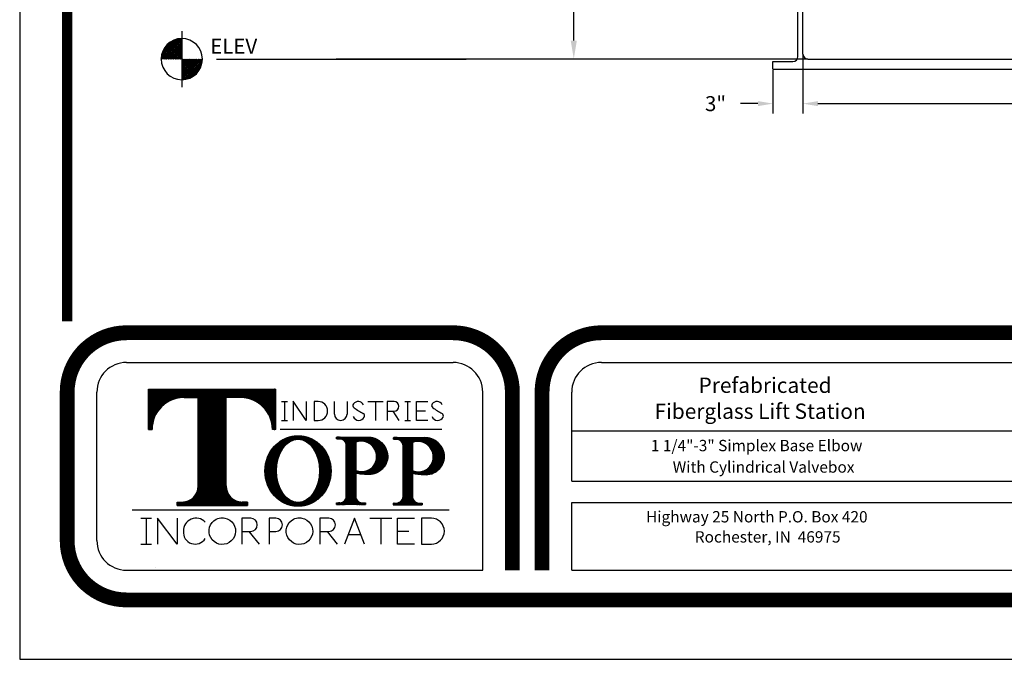
# Model space of a CAD drawing. Extents: x 401 to 1547, y 10 to 301.
# Drawn here: x 1322 to 1421, y 10 to 74 of the extents above; entities that cross this region are included whole.
import ezdxf

# ---------------------------------------------------------------- set-up
doc = ezdxf.new("R2010")
doc.units = 0
doc.header["$LTSCALE"] = 3
doc.header["$MEASUREMENT"] = 0
doc.layers.get('0').update_dxf_attribs({"linetype": 'CONTINUOUS'})
doc.layers.get('DEFPOINTS').update_dxf_attribs({"linetype": 'CONTINUOUS'})
for name, color, linetype in [('BORDER', 5, 'CONTINUOUS'), ('DIM', 6, 'CONTINUOUS'), ('ELEV', 3, 'CONTINUOUS'), ('LIMITS', 7, 'CONTINUOUS'), ('OBJECT', 2, 'CONTINUOUS')]:
    doc.layers.add(name, color=color, linetype=linetype)
doc.styles.add('ROMANC', font='romanc', dxfattribs={"height": 0.0531})
doc.styles.add('ROMANS', font='ROMANS.SHX', dxfattribs={"height": 1.5})
doc.dimstyles.get("Standard").update_dxf_attribs({"dimtxt": 0.18, "dimasz": 0.18, "dimexe": 0.18, "dimexo": 0.0625, "dimgap": 0.09, "dimtad": 0, "dimtih": 1, "dimtoh": 1, "dimdec": 4, "dimzin": 0, "dimtxsty": 'STANDARD', "dimcen": 0.09, "dimazin": 3, "dimtfac": 1, "dimtdec": 4, "dimtofl": 0, "dimtmove": 0, "dimatfit": 3, "dimtolj": 1, "dimtzin": 0})
pattern_1 = [(45, (1323.493636, -151.213519), (-0.0043199805, 0.0043199805), []), (135, (1323.493636, -151.213519), (-0.0043199805, -0.0043199805), [])]

# ---------------------------------------------------------------- blocks, each defined once
blk = doc.blocks.new('*X3')
at = {"color": 0}
for p, q in [((113.244857, 72.762994), (115.254532, 74.772669)), ((113.244857, 72.939771), (115.077756, 74.772669)), ((113.244857, 73.116547), (114.900979, 74.772669)), ((113.244857, 73.293324), (114.724202, 74.772669)), ((113.244857, 73.470101), (114.547426, 74.772669)), ((113.244857, 73.646878), (114.370649, 74.772669)), ((113.244857, 73.823654), (114.193872, 74.772669)), ((113.244857, 74.000431), (114.017096, 74.772669)), ((113.244857, 74.177208), (113.840319, 74.772669)), ((113.244857, 74.353984), (113.663542, 74.772669)), ((113.244857, 74.530761), (113.486765, 74.772669)), ((113.244857, 74.707538), (113.309989, 74.772669)), ((114.648834, 73.264794), (113.244857, 74.66877)), ((114.554597, 73.182254), (113.244857, 74.491993)), ((114.454916, 73.105157), (113.244857, 74.315216)), ((114.349663, 73.033634), (113.244857, 74.13844)), ((114.238635, 72.967885), (113.244857, 73.961663)), ((114.737693, 73.352711), (113.317735, 74.772669)), ((113.375131, 72.716491), (115.301035, 74.642395)), ((114.821179, 73.446001), (113.494511, 74.772669)), ((113.574294, 72.738877), (115.278649, 74.443233)), ((114.899238, 73.544719), (113.671288, 74.772669)), ((113.801058, 72.788865), (115.228661, 74.216468)), ((114.971752, 73.648982), (113.848065, 74.772669)), ((115.038532, 73.758978), (114.024841, 74.772669)), ((114.076757, 72.887787), (115.12974, 73.94077)), ((115.099309, 73.874979), (114.201618, 74.772669)), ((115.153711, 73.997353), (114.378395, 74.772669)), ((115.20124, 74.126601), (114.555172, 74.772669)), ((115.241223, 74.263394), (114.731948, 74.772669)), ((115.272745, 74.408649), (114.908725, 74.772669)), ((115.294527, 74.563644), (115.085502, 74.772669)), ((115.304721, 74.730227), (115.262278, 74.772669)), ((114.121546, 72.908197), (113.244857, 73.784886)), ((113.998006, 72.854961), (113.244857, 73.60811)), ((113.867489, 72.808702), (113.244857, 73.431333)), ((113.729285, 72.770129), (113.244857, 73.254556)), ((113.582426, 72.740211), (113.244857, 73.07778)), ((113.425552, 72.720308), (113.244857, 72.901003)), ((114.520614, 73.154867), (114.862659, 73.496913)), ((113.256681, 72.712403), (113.244857, 72.724226))]:
    blk.add_line(p, q, dxfattribs=at)
blk = doc.blocks.new('*X4')
at = {"color": 0}
for p, q in [((111.188668, 74.772669), (113.244857, 76.828858)), ((113.244857, 76.79009), (113.202415, 76.832532)), ((111.192487, 74.953265), (113.064262, 76.825039)), ((111.221021, 75.158575), (112.858952, 76.796506)), ((111.280853, 75.395184), (112.622343, 76.736674)), ((111.365445, 74.772669), (113.244857, 76.652081)), ((111.401183, 75.692291), (112.325236, 76.616343)), ((112.610628, 74.772669), (111.505822, 75.877475)), ((111.542222, 74.772669), (113.244857, 76.475305)), ((112.787405, 74.772669), (111.577346, 75.982728)), ((112.964181, 74.772669), (111.654442, 76.082409)), ((111.718998, 74.772669), (113.244857, 76.298528)), ((113.140958, 74.772669), (111.736982, 76.176645)), ((113.244857, 74.845547), (111.824899, 76.265505)), ((111.895775, 74.772669), (113.244857, 76.121751)), ((113.244857, 75.022323), (111.918189, 76.348991)), ((113.244857, 75.1991), (112.016907, 76.42705)), ((112.072552, 74.772669), (113.244857, 75.944975)), ((113.244857, 75.375877), (112.12117, 76.499564)), ((113.244857, 75.552653), (112.231167, 76.566344)), ((113.244857, 75.72943), (112.347167, 76.627121)), ((113.244857, 75.906207), (112.469541, 76.681523)), ((113.244857, 76.082983), (112.598789, 76.729052)), ((113.244857, 76.25976), (112.735582, 76.769035)), ((113.244857, 76.436537), (112.880837, 76.800557)), ((113.244857, 76.613313), (113.035832, 76.822339)), ((111.373191, 74.772669), (111.192496, 74.953364)), ((111.549968, 74.772669), (111.212399, 75.110238)), ((111.726744, 74.772669), (111.242317, 75.257097)), ((111.903521, 74.772669), (111.28089, 75.3953)), ((112.080298, 74.772669), (111.327149, 75.525818)), ((112.257074, 74.772669), (111.380386, 75.649358)), ((112.433851, 74.772669), (111.440074, 75.766447)), ((112.249329, 74.772669), (113.244857, 75.768198)), ((112.426105, 74.772669), (113.244857, 75.591421)), ((112.602882, 74.772669), (113.244857, 75.414644)), ((112.779659, 74.772669), (113.244857, 75.237868)), ((112.956435, 74.772669), (113.244857, 75.061091)), ((113.133212, 74.772669), (113.244857, 74.884314)), ((111.196414, 74.772669), (111.184591, 74.784493))]:
    blk.add_line(p, q, dxfattribs=at)
blk = doc.blocks.new('*D8')
at = {"color": 0, "linetype": 'BYBLOCK'}
for p, q in [((1400.393384, 70.272829), (1400.393384, 64.420567)), ((1397.393384, 68.772829), (1397.393384, 64.420567)), ((1395.893384, 65.420567), (1394.147541, 65.420567)), ((1401.893384, 65.420567), (1403.393384, 65.420567))]:
    blk.add_line(p, q, dxfattribs=at)
for points in [[(1395.893384, 65.670567), (1395.893384, 65.170567), (1397.393384, 65.420567)], [(1401.893384, 65.670567), (1401.893384, 65.170567), (1400.393384, 65.420567)]]:
    blk.add_solid(points, dxfattribs=at)
at = {"layer": 'DEFPOINTS', "color": 0, "linetype": 'BYBLOCK'}
for p in [(1400.393384, 70.372829), (1397.393384, 68.872829), (1400.393384, 65.420567)]:
    blk.add_point(p, dxfattribs=at)
at = {"color": 0, "linetype": 'BYBLOCK', "insert": (1391.647541, 65.420567), "char_height": 1.5, "attachment_point": 5}
blk.add_mtext('\\A1;3"', dxfattribs=at)

msp = doc.modelspace()

# ---------------------------------------------------------------- hatches: boundary and pattern name
at = {"layer": 'BORDER'}
h = msp.add_hatch(dxfattribs=at)
h.set_pattern_fill('ANSI37', color=256, scale=0.048875, style=0)
h.set_pattern_definition(pattern_1)
h.paths.add_polyline_path([(1339.90708, 27.18152, -0.41421356), (1338.29707, 25.57151), (1337.77857, 25.57151), (1337.77857, 25.23568), (1344.81812, 25.23568), (1344.81812, 25.57151), (1344.29962, 25.57151, -0.41421356), (1342.68961, 27.18152), (1342.68961, 36.04242), (1344.10672, 36.04242, -0.41382002), (1347.32005, 32.8334), (1347.65614, 32.8334), (1347.65614, 36.86333), (1334.94055, 36.86333), (1334.94055, 32.8334), (1335.27664, 32.8334, -0.41382002), (1338.48997, 36.04242), (1339.90708, 36.04242)])
h = msp.add_hatch(dxfattribs=at)
h.set_pattern_fill('ANSI37', color=256, scale=0.048875, style=0)
h.set_pattern_definition(pattern_1)
edge = h.paths.add_edge_path()
edge.add_ellipse((1349.88312, 28.67761), major_axis=(0, 3.52361), ratio=0.93822, start_angle=0, end_angle=360)
edge = h.paths.add_edge_path(flags=16)
edge.add_ellipse((1349.88312, 28.69769), major_axis=(0, 3.16221), ratio=0.683214, start_angle=0, end_angle=360)
h = msp.add_hatch(dxfattribs=at)
h.set_pattern_fill('ANSI37', color=256, scale=0.048875, style=0)
h.set_pattern_definition(pattern_1)
h.paths.add_polyline_path([(1354.71274, 26.15453, -0.41421356), (1354.04814, 25.48993), (1353.74059, 25.48993), (1353.74059, 25.31476), (1356.62517, 25.31476), (1356.62517, 25.48993), (1356.31762, 25.48993, -0.41421356), (1355.65302, 26.15453), (1355.65302, 28.48382, 0.06091176), (1356.81642, 28.3405, 0.42914974), (1358.87228, 30.18779, 0.3951021), (1356.83521, 32.07241), (1353.74558, 32.07241), (1353.74558, 31.88692), (1354.04814, 31.88692, -0.41421356), (1354.71274, 31.22232)])
h.paths.add_polyline_path([(1355.65302, 31.57326, -0.52874259), (1357.74076, 30.10817, -0.54392289), (1355.65302, 28.73862)], flags=16)
h = msp.add_hatch(dxfattribs=at)
h.set_pattern_fill('ANSI37', color=256, scale=0.048875, style=0)
h.set_pattern_definition(pattern_1)
h.paths.add_polyline_path([(1360.38689, 26.12893, -0.41421356), (1359.72229, 25.46433), (1359.41473, 25.46433), (1359.41473, 25.28915), (1362.29932, 25.28915), (1362.29932, 25.46433), (1361.99176, 25.46433, -0.41421356), (1361.32717, 26.12893), (1361.32717, 28.45822, 0.06091176), (1362.49056, 28.3149, 0.42914974), (1364.54643, 30.16219, 0.39163118), (1362.53376, 32.04681), (1359.41973, 32.04681), (1359.41973, 31.86132), (1359.72229, 31.86132, -0.41421356), (1360.38689, 31.19672)])
h.paths.add_polyline_path([(1361.32717, 31.54766, -0.52874259), (1363.41491, 30.08257, -0.54392289), (1361.32717, 28.71302)], flags=16)

# ---------------------------------------------------------------- linework, layer by layer
for p, q in [((1332.72781, 39.53804), (1365.38684, 39.53804)), ((1332.76331, 39.51545), (1365.35134, 39.51545)), ((1380.23186, 39.53804), (1447.30039, 39.53804)), ((1329.7588, 21.72402), (1329.7588, 36.56903)), ((1334.94055, 36.86333), (1347.65614, 36.86333)), ((1334.94055, 32.8334), (1334.94055, 36.86333)), ((1347.65614, 32.8334), (1347.65614, 36.86333)), ((1368.35585, 18.75502), (1368.35585, 36.56903)), ((1377.26285, 27.66203), (1377.26285, 36.56903)), ((1338.48997, 36.04242), (1339.90708, 36.04242)), ((1339.90708, 27.18152), (1339.90708, 36.04242)), ((1342.68961, 27.18152), (1342.68961, 36.04242)), ((1344.10672, 36.04242), (1342.68961, 36.04242)), ((1348.24481, 35.62783), (1348.53636, 35.62783)), ((1348.53636, 35.62783), (1348.82792, 35.62783)), ((1348.53636, 35.62783), (1348.53636, 33.73391)), ((1349.39316, 35.66743), (1349.39316, 33.73391)), ((1350.69135, 33.73391), (1349.39316, 35.66743)), ((1350.69135, 35.62783), (1350.69135, 33.73391)), ((1351.49622, 35.62783), (1351.49622, 33.73391)), ((1351.89937, 35.62783), (1351.49622, 35.62783)), ((1353.52139, 34.37002), (1353.52139, 35.62783)), ((1354.79361, 35.62783), (1354.79361, 34.37002)), ((1356.85047, 35.62783), (1358.40663, 35.62783)), ((1357.62855, 35.62783), (1357.62855, 33.73391)), ((1358.80864, 35.62783), (1358.80864, 33.73391)), ((1359.49753, 35.62783), (1358.80864, 35.62783)), ((1360.55796, 35.62783), (1361.14108, 35.62783)), ((1360.84952, 35.62783), (1360.84952, 33.73391)), ((1361.72729, 33.73391), (1361.72729, 35.62783)), ((1361.72729, 35.62783), (1362.86732, 35.62783)), ((1358.80864, 34.67174), (1359.49753, 34.67174)), ((1359.36548, 34.67174), (1359.96615, 33.73391)), ((1361.72729, 34.68087), (1362.61874, 34.68087)), ((1348.24481, 33.73391), (1348.82792, 33.73391)), ((1351.49622, 33.73391), (1351.89937, 33.73391)), ((1360.55796, 33.73391), (1361.14108, 33.73391)), ((1362.86732, 33.73391), (1361.72729, 33.73391)), ((1334.94055, 32.8334), (1335.27663, 32.8334)), ((1347.65614, 32.8334), (1347.32006, 32.8334)), ((1348.08829, 32.86143), (1364.25431, 32.86143)), ((1377.26285, 32.68146), (1422.51766, 32.68146)), ((1359.41973, 32.04681), (1359.41973, 31.86132)), ((1359.41973, 32.04681), (1362.53376, 32.04681)), ((1359.41973, 31.86132), (1359.72229, 31.86132)), ((1361.32716, 31.54766), (1361.32716, 28.71302)), ((1360.38689, 26.12893), (1360.38689, 31.19672)), ((1361.32716, 28.45822), (1361.32716, 26.12893)), ((1377.26285, 27.66203), (1447.30039, 27.66203)), ((1333.29136, 24.79796), (1365.00039, 24.79796)), ((1333.29136, 24.79796), (1365.00039, 24.79796)), ((1337.77857, 25.57151), (1338.29707, 25.57151)), ((1337.77857, 25.57151), (1337.77857, 25.23568)), ((1337.77857, 25.23568), (1344.81812, 25.23568)), ((1344.81812, 25.57151), (1344.29962, 25.57151)), ((1344.81812, 25.57151), (1344.81812, 25.23568)), ((1359.41473, 25.46433), (1359.72229, 25.46433)), ((1359.41473, 25.46433), (1359.41473, 25.28916)), ((1359.41473, 25.28916), (1362.29932, 25.28916)), ((1361.99176, 25.46433), (1362.29932, 25.46433)), ((1362.29932, 25.46433), (1362.29932, 25.28916)), ((1377.26285, 18.75502), (1377.26285, 25.52923)), ((1377.26285, 25.52923), (1447.30039, 25.52923)), ((1334.15136, 23.96329), (1335.2139, 23.96329)), ((1334.68263, 23.96329), (1334.68263, 21.36874)), ((1337.80655, 21.36874), (1335.8186, 23.96329)), ((1335.8186, 23.96329), (1335.8186, 21.36874)), ((1337.80655, 23.96329), (1337.80655, 21.36874)), ((1344.24849, 23.96329), (1344.24849, 21.36874)), ((1345.14544, 23.96329), (1344.24849, 23.96329)), ((1346.98931, 23.96329), (1346.98931, 21.36874)), ((1347.66271, 23.96329), (1346.98931, 23.96329)), ((1352.0716, 23.96329), (1352.0716, 21.36874)), ((1352.96854, 23.96329), (1352.0716, 23.96329)), ((1355.51765, 23.96329), (1354.5239, 21.36874)), ((1356.54664, 21.36874), (1355.51765, 23.96329)), ((1357.07429, 23.96329), (1359.2728, 23.96329)), ((1358.17354, 23.96329), (1358.17354, 21.36874)), ((1359.84632, 23.96329), (1361.52024, 23.96329)), ((1359.84632, 21.36874), (1359.84632, 23.96329)), ((1362.24331, 23.96329), (1362.24331, 21.36874)), ((1363.22254, 23.96329), (1362.24331, 23.96329)), ((1359.84632, 22.66601), (1360.9595, 22.66601)), ((1344.24849, 22.63294), (1345.14544, 22.63294)), ((1344.95864, 22.63294), (1345.98868, 21.36874)), ((1346.98931, 22.63294), (1347.66271, 22.63294)), ((1352.0716, 22.63294), (1352.96854, 22.63294)), ((1352.78175, 22.63294), (1353.81179, 21.36874)), ((1354.88624, 22.31477), (1356.17144, 22.31477)), ((1334.15136, 21.36874), (1335.2139, 21.36874)), ((1361.52024, 21.36874), (1359.84632, 21.36874)), ((1362.24331, 21.36874), (1363.22254, 21.36874)), ((1332.72781, 18.75502), (1368.35585, 18.75502)), ((1335.59244, 18.99563), (1335.59244, 18.99563)), ((1377.26285, 18.75502), (1447.30039, 18.75502))]:
    msp.add_line(p, q, dxfattribs=at)
at = {"layer": 'BORDER', "color": 5}
for points, const_width in [([(1326.7898, 43.63986), (1326.7898, 293.6724, -0.414214), (1329.16501, 296.0476), (1539.73879, 296.0476, -0.414214), (1542.11399, 293.6724), (1542.11399, 43.63986)], 1.058), ([(1332.72781, 42.50704, 0.414214), (1326.7898, 36.56903, -0.560527)], 1.4845), ([(1365.38684, 42.50704, -0.414214), (1371.32485, 36.56903, 0.560527)], 1.4845), ([(1380.23186, 42.50704, 0.414214), (1374.29385, 36.56903, -0.560527)], 1.4845), ([(1332.72781, 15.78601, -0.414214), (1326.7898, 21.72402, 0.560527)], 1.4845)]:
    msp.add_lwpolyline(points, format="xyb", dxfattribs=dict(at, const_width=const_width))
for points, const_width in [([(1326.7898, 43.63986), (1326.7898, 293.6724)], 0.5938), ([(1332.72781, 42.50704), (1365.38684, 42.50704)], 1.4845), ([(1380.23186, 42.50704), (1488.67194, 42.50704)], 1.4845), ([(1326.7898, 36.56903), (1326.7898, 21.72402)], 1.4845), ([(1371.32485, 18.75502), (1371.32485, 36.56903)], 1.4845), ([(1374.29385, 36.56903), (1374.29385, 18.75502)], 1.4845), ([(1536.17599, 15.78601), (1332.72781, 15.78601)], 1.4845)]:
    msp.add_lwpolyline(points, dxfattribs=dict(at, const_width=const_width))
at = {"layer": 'BORDER'}
msp.add_lwpolyline([(1356.81642, 28.3405, -0.060912), (1355.65302, 28.48382), (1355.65302, 26.15453, 0.414214), (1356.31762, 25.48993), (1356.62517, 25.48993), (1356.62517, 25.31476), (1353.74059, 25.31476), (1353.74059, 25.48993), (1354.04814, 25.48993, 0.414214), (1354.71274, 26.15453), (1354.71274, 31.22232, 0.414214), (1354.04814, 31.88692), (1353.74558, 31.88692), (1353.74558, 32.07241), (1356.83521, 32.07241, -0.395102), (1358.87228, 30.18779, -0.42915), (1356.81642, 28.3405)], format="xyb", dxfattribs=at)
msp.add_lwpolyline([(1355.65302, 28.73862, 0.543923), (1357.74076, 30.10817, 0.528743), (1355.65302, 31.57326)], format="xyb", close=True, dxfattribs=at)
for centre, radius, start, end in [((1332.72781, 36.56903), 2.969, 90, 180), ((1365.38684, 36.56903), 2.969, 0, 90), ((1380.23186, 36.56903), 2.969, 90, 180), ((1338.48997, 32.82908), 3.21334, 90, 179.923004), ((1344.10672, 32.82908), 3.21334, 0.076996, 90), ((1351.89937, 34.68087), 0.94696, 270, 90), ((1355.89855, 35.04247), 0.58746, 25.379638, 143.047804), ((1359.49753, 35.14979), 0.47804, 270, 90), ((1363.77655, 35.04247), 0.58746, 25.379638, 143.047804), ((1355.63427, 35.22407), 0.26744, 140.101426, 236.383068), ((1364.25175, 48.18611), 15.83264, 236.383068, 240.315223), ((1363.51227, 35.22407), 0.26744, 140.101426, 236.383068), ((1372.12975, 48.18611), 15.83264, 236.383068, 240.315223), ((1354.1575, 34.37002), 0.63611, 180, 0), ((1355.9748, 34.33449), 0.59964, 200.502447, 334.026213), ((1356.27854, 34.19895), 0.26744, 331.630608, 60.315223), ((1363.85279, 34.33449), 0.59964, 200.502447, 334.026213), ((1364.15654, 34.19895), 0.26744, 331.630608, 60.315223), ((1359.72229, 31.19672), 0.6646, 0, 90), ((1361.87197, 30.10396), 1.54308, 359.205673, 110.674935), ((1362.52156, 30.01676), 2.03009, 4.10812, 90.34444), ((1361.92779, 30.07348), 1.48714, 246.179097, 0.350223), ((1362.64055, 30.21562), 1.90663, 265.488062, 358.394374), ((1362.49493, 33.14377), 4.82888, 256.005504, 269.948223), ((1338.29707, 27.18152), 1.61001, 270, 0), ((1344.29962, 27.18152), 1.61001, 180, 270), ((1359.72229, 26.12893), 0.6646, 270, 360), ((1361.99176, 26.12893), 0.6646, 180, 270), ((1339.69215, 22.68641), 1.27721, 44.321228, 180.91508), ((1345.14544, 23.29811), 0.66517, 270, 90), ((1347.66271, 23.29811), 0.66517, 270, 90), ((1352.96854, 23.29811), 0.66517, 270, 90), ((1363.22254, 22.66601), 1.29727, 270, 90), ((1339.59992, 22.55689), 1.18983, 174.737783, 327.723969), ((1332.72781, 21.72402), 2.969, 180, 270)]:
    msp.add_arc(centre, radius, start, end, dxfattribs=at)
for centre, major_axis, ratio in [((1349.88312, 28.67761), (0, 3.52361), 0.93822), ((1349.88312, 28.69769), (0, 3.16221), 0.683214)]:
    msp.add_ellipse(centre, major_axis=major_axis, ratio=ratio, dxfattribs=at)
for points in [[(1342.3073, 23.99848), (1342.09702, 23.99848), (1341.88691, 23.94747), (1341.3837, 23.68795), (1341.13821, 23.39224), (1340.93287, 22.70944), (1340.97438, 22.32692), (1341.32141, 21.70442), (1341.62462, 21.46863), (1342.31219, 21.28665), (1342.69193, 21.3417), (1343.29999, 21.71148), (1343.52423, 22.02371), (1343.68139, 22.71926), (1343.61326, 23.09793), (1343.22361, 23.69451), (1342.90468, 23.90843), (1342.47366, 23.99062), (1342.39048, 23.99848), (1342.3073, 23.99848)], [(1350.02726, 23.99848), (1349.81698, 23.99848), (1349.60687, 23.94747), (1349.10367, 23.68795), (1348.85817, 23.39224), (1348.65283, 22.70944), (1348.69434, 22.32692), (1349.04137, 21.70442), (1349.34458, 21.46863), (1350.03215, 21.28665), (1350.41189, 21.3417), (1351.01995, 21.71148), (1351.24419, 22.02371), (1351.40135, 22.71926), (1351.33322, 23.09793), (1350.94357, 23.69451), (1350.62464, 23.90843), (1350.19363, 23.99062), (1350.11044, 23.99848), (1350.02726, 23.99848)]]:
    msp.add_open_spline(points, degree=3, knots=[0, 0, 0, 0, 0.47486663, 0.47486663, 1.27779104, 1.27779104, 2.08071546, 2.08071546, 2.88363988, 2.88363988, 3.68656429, 3.68656429, 4.48948871, 4.48948871, 5.29241312, 5.29241312, 6.09533754, 6.09533754, 6.28318531, 6.28318531, 6.28318531, 6.28318531], dxfattribs=at)
at = {"layer": 'DIM'}
for p, q in [((1377.46814, 71.72283), (1377.46814, 121.4113)), ((1402.24338, 65.42057), (1425.51345, 65.42057))]:
    msp.add_line(p, q, dxfattribs=at)
msp.add_solid([(1377.15981, 71.72283), (1377.77647, 71.72283), (1377.46814, 69.87283)], dxfattribs=at)
at = {"layer": 'ELEV'}
for p, q in [((1338.25417, 72.68313), (1338.25417, 67.06253)), ((1400.89338, 69.87283), (1353.68371, 69.87283))]:
    msp.add_line(p, q, dxfattribs=at)
at = {"layer": 'ELEV', "color": 3}
for p, q in [((1338.25417, 69.87283), (1338.25417, 71.93313)), ((1338.25417, 69.87283), (1338.25417, 67.81253)), ((1341.72707, 69.87283), (1366.69185, 69.87283))]:
    msp.add_line(p, q, dxfattribs=at)
for start, end in [(90, 180), (0, 90), (180, 270), (270, 0)]:
    msp.add_arc((1338.25417, 69.87283), 2.0603, start, end, dxfattribs=at)
at = {"layer": 'LIMITS', "color": 7}
for p, q in [((1322.0394, 300.79801), (1322.0394, 9.84801)), ((1322.0394, 9.84801), (1546.8644, 9.84801))]:
    msp.add_line(p, q, dxfattribs=at)
at = {"layer": 'OBJECT'}
for p, q in [((1400.39338, 70.37283), (1400.39338, 165.62283)), ((1399.89338, 70.12283), (1399.89338, 165.12283)), ((1397.39338, 69.62283), (1399.39338, 69.62283)), ((1397.39338, 68.87283), (1397.39338, 69.62283)), ((1400.89338, 69.87283), (1459.89338, 69.87283)), ((1397.39338, 68.87283), (1463.39338, 68.87283))]:
    msp.add_line(p, q, dxfattribs=at)
for centre, start, end in [((1399.39338, 70.12283), 270, 0), ((1400.89338, 70.37283), 180, 270)]:
    msp.add_arc(centre, 0.5, start, end, dxfattribs=at)

# ---------------------------------------------------------------- block references
at = {"layer": 'ELEV'}
for name in ['*X4', '*X3']:
    msp.add_blockref(name, (1225.00931, -4.89984), dxfattribs=at)

# ---------------------------------------------------------------- texts
at = {"layer": 'BORDER', "color": 6, "style": 'ROMANC'}
for s, height, p in [(' Prefabricated ', 1.531939, (1389.48201, 36.49124)), ('Fiberglass Lift Station', 1.531939, (1385.54734, 33.8929)), ('1 1/4"-3" Simplex Base Elbow ', 1.132303, (1385.18172, 30.65881)), ('With Cylindrical Valvebox', 1.132303, (1387.36468, 28.51239)), ('Highway 25 North P.O. Box 420', 1.132303, (1384.69729, 23.53639)), ('Rochester, IN  46975', 1.132303, (1389.57331, 21.52552))]:
    msp.add_text(s, height=height, dxfattribs=at).set_placement(p)
at = {"layer": 'ELEV', "color": 3, "style": 'ROMANS'}
msp.add_text('ELEV ', height=1.5, dxfattribs=at).set_placement((1341.09934, 70.40979))

# ---------------------------------------------------------------- dimensions: what is measured, and where the dimension line sits
at = {"layer": 'DIM'}
dim = msp.add_linear_dim(base=(1400.39338, 65.42057), p1=(1397.39338, 68.87283), p2=(1400.39338, 70.37283), text='3"', dimstyle='STANDARD', override={"dimtxt": 1.5, "dimasz": 1.5, "dimexe": 1, "dimexo": 0.1, "dimgap": 1.5, "dimdec": 3}, dxfattribs=at)
dim.commit()
dim.dimension.update_dxf_attribs({"geometry": '*D8', "text_midpoint": (1391.64754, 65.42057), "dimtype": 160})

doc.saveas('drawing.dxf')
